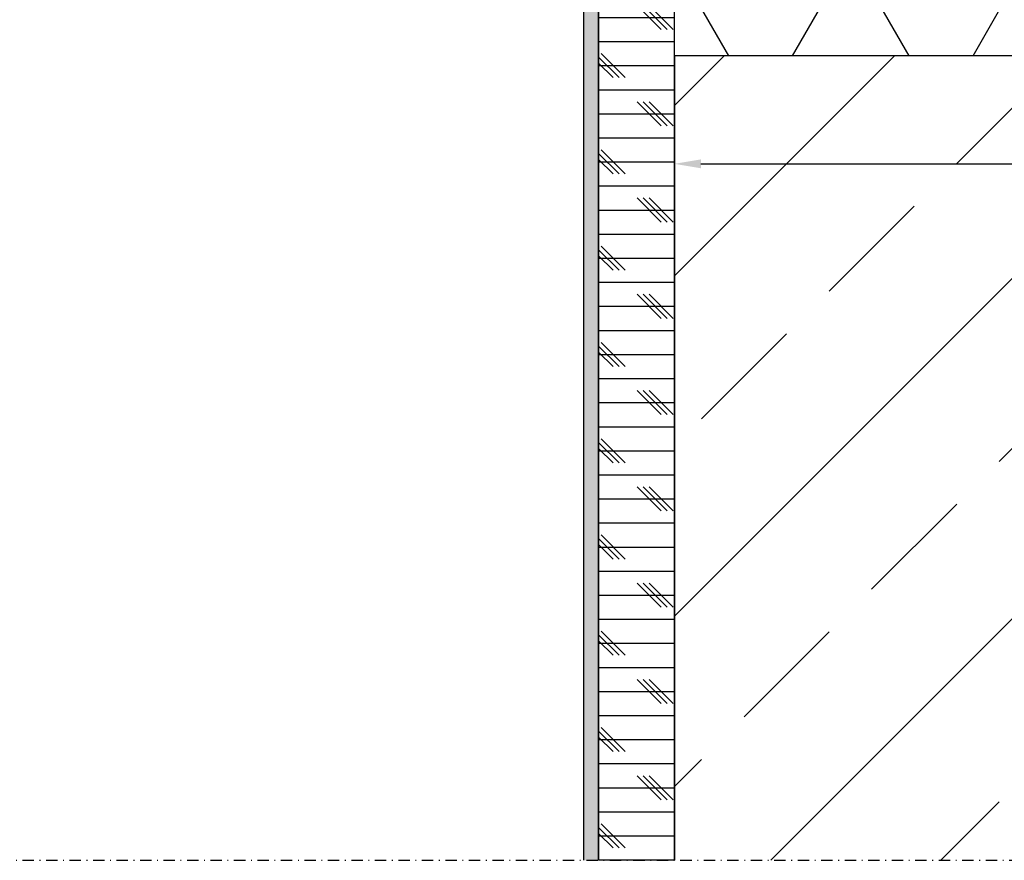
# Model space of a CAD drawing. Units: millimetres. Extents: x 4550 to 5262, y -4739 to -3714.
# Drawn here: x 4680 to 4810, y -4439 to -4328 of the extents above; entities that cross this region are included whole.
import ezdxf

# ---------------------------------------------------------------- set-up
doc = ezdxf.new("R2010")
doc.units = ezdxf.units.MM
doc.header["$LTSCALE"] = 3
doc.linetypes.add('AUSGEZOGEN', pattern=[0])
doc.linetypes.add('STRICHPUNKT', pattern=[1, 0.5, -0.25, 0, -0.25])
doc.layers.get('DEFPOINTS').update_dxf_attribs({"color": 5, "linetype": 'AUSGEZOGEN'})
for name, color, linetype in [('-BAU', 1, 'AUSGEZOGEN'), ('-DAEMMUNG', 112, 'AUSGEZOGEN'), ('-SCHNITTLINIE', 1, 'STRICHPUNKT')]:
    doc.layers.add(name, color=color, linetype=linetype)
doc.layers.add('AM_5', color=3, linetype='Continuous', lineweight=25)
doc.dimstyles.new('AM_DIN$0', dxfattribs={"dimtxt": 3.5, "dimasz": 3.5, "dimexe": 1, "dimexo": 1, "dimgap": 1.5, "dimtad": 1, "dimdsep": 46, "dimtxsty": 'Standard', "dimcen": 0, "dimclrd": 256, "dimclre": 256, "dimclrt": 2, "dimadec": 0, "dimazin": 2, "dimtp": 0.1, "dimtm": 0.1, "dimtfac": 0.71, "dimtdec": 3, "dimtmove": 0, "dimatfit": 3, "dimfxl": 1, "dimlwd": -1, "dimlwe": -1, "dimarcsym": 0})

# ---------------------------------------------------------------- blocks, each defined once
blk = doc.blocks.new('*D7')
at = {"layer": 'AM_5', "linetype": 'ByBlock'}
for p, q in [((4766.630306880353, -4333.865135699134), (4766.630306880353, -4348.116991772348)), ((4868.130299808706, -4333.865135699134), (4868.130299808706, -4348.116991772348)), ((4770.130306880353, -4347.116991772348), (4864.630299808705, -4347.116991772348)), ((4868.130299808706, -4347.116991772348), (5013.267154059278, -4347.116991772348))]:
    blk.add_line(p, q, dxfattribs=at)
at = {"layer": 'AM_5'}
for points in [[(4770.130306880353, -4346.533658439015), (4770.130306880353, -4347.700325105681), (4766.630306880353, -4347.116991772348)], [(4864.630299808705, -4346.533658439015), (4864.630299808705, -4347.700325105681), (4868.130299808706, -4347.116991772348)]]:
    blk.add_solid(points, dxfattribs=at)
at = {"layer": 'DEFPOINTS', "color": 0}
for p in [(4766.630306880353, -4332.865135699134), (4868.130299808706, -4332.865135699134), (4766.630306880353, -4347.116991772348)]:
    blk.add_point(p, dxfattribs=at)
at = {"layer": 'AM_5', "color": 2, "insert": (4947.892154059277, -4347.116991772348), "char_height": 3.5, "attachment_point": 5}
blk.add_mtext('Befestigungsrandabstände\\Pzur Lastein- und Weiterleitung beachten', dxfattribs=at)

msp = doc.modelspace()

# ---------------------------------------------------------------- hatches: boundary and pattern name
at = {"layer": '-BAU'}
h = msp.add_hatch(dxfattribs=at)
h.set_pattern_fill('CORK', color=256)
h.set_pattern_definition([(0, (-10946.61906138702, -7617.116130846028), (0, 3.174999999999999), []), (135, (-10945.03156138702, -7618.703630846029), (-6.350002742818306, -6.350002742818305), [4.49013, -4.49013]), (135, (-10944.23781138702, -7618.703630846029), (-6.350002742818306, -6.350002742818305), [4.49013, -4.49013]), (135, (-10943.44406138702, -7618.703630846029), (-6.350002742818306, -6.350002742818305), [4.49013, -4.49013])])
h.paths.add_polyline_path([(4756.630304056247, -4438.985339835947), (4766.630303773744, -4438.985339835947), (4766.630299526202, -4242.265135808698), (4756.630299808706, -4242.265135699134)])
h = msp.add_hatch(dxfattribs=at)
h.set_pattern_fill('AR-CONC', color=256, scale=0.01)
h.set_pattern_definition([(50, (-956.1190781153626, -4670.616130645298), (1.82184668996004, -0.1593908553890309), [0.1905, -2.0955]), (355, (-956.1190781153626, -4670.616130645298), (-0.3524342142496934, 1.910568452390351), [0.1524, -1.6764058417]), (100.4514446999999, (-955.9672580453616, -4670.629413180299), (1.469412470903532, 1.75117751912195), [0.161900088, -1.780902445999999]), (46.18420000000001, (-956.1190781153626, -4670.108130645298), (2.710790408921299, -0.4204232793272715), [0.2857499999999991, -3.143249999999992]), (96.6355576099999, (-955.8931791153653, -4670.143165645298), (2.37404134051503, 2.474261245977215), [0.2428502314, -2.671356081599999]), (351.18415117, (-956.1190781153626, -4670.108130645298), (2.37404134064977, 2.474261245855326), [0.2285996707, -2.514597319199999]), (21, (-955.865078115362, -4670.235130645298), (1.516143912691324, -1.022651981870876), [0.1905, -2.0955]), (326, (-955.865078115362, -4670.235130645298), (0.6180202834764708, 1.841879661223192), [0.1524, -1.676399999999999]), (71.45144499999999, (-955.7387327893584, -4670.320351644298), (2.134164192787161, 0.8192276888590523), [0.161900088, -1.780899375999999]), (37.5, (-956.1190781153626, -4670.616130645298), (0.0308860325059182, 0.8455503887315311), [0, -1.65608, 0, -1.7018, 0, -1.68275]), (7.499999999999999, (-956.1190781153626, -4670.616130645298), (0.6681966251030576, 1.001805748181195), [0, -0.9702799999999999, 0, -1.61798, 0, -0.6413500000000001]), (327.5, (-956.6854981153582, -4670.616130645298), (1.355905951668713, -0.0572874399267344), [0, -0.635, 0, -1.9812, 0, -2.628899999999999]), (317.5, (-956.9394981153591, -4670.616130645298), (1.48129181386018, 0.2542649103333303), [0, -0.8255, 0, -1.31572, 0, -1.8669])])
h.paths.add_polyline_path([(4754.630295749881, -4438.985339835947), (4756.630299807719, -4438.985339835947), (4756.630299808706, -4265.265135699134), (4754.630295750867, -4265.265135607966)])
h = msp.add_hatch(dxfattribs=at)
h.set_pattern_fill('ANSI33', color=256, scale=5)
h.set_pattern_definition([(45, (-949.1190669858761, -5722.216130736466), (-22.45064030267288, 22.45064030267288), []), (45, (-926.6684169858772, -5722.216130736466), (-22.45064030267288, 22.45064030267288), [15.875, -7.9375])])
h.paths.add_polyline_path([(4766.630306880354, -4332.865135699134), (4766.630306880354, -4438.985339835947), (5186.657803776518, -4438.985339835947), (5186.657803776518, -4332.865135699134)])
at = {"layer": '-DAEMMUNG'}
h = msp.add_hatch(dxfattribs=at)
h.set_pattern_fill('HONEY', color=256, scale=2.5)
h.set_pattern_definition([(0, (29050.88093301412, -7722.216130736466), (11.90625, 6.874076612499999), [7.9375, -15.875]), (120, (29050.88093301412, -7722.216130736466), (-11.90624997398547, 6.874076657558476), [7.937499999999997, -15.87499999999999]), (60, (29050.88093301412, -7722.216130736466), (2.60145228e-08, 13.74815327005847), [-15.875, 7.9375])])
h.paths.add_polyline_path([(4766.630301482417, -4332.865135699134), (4821.630299808706, -4332.865135699134), (4821.630299808706, -4314.265135699133), (4817.630299808706, -4314.265135699133, -0.4142135623730951), (4813.630299808706, -4310.265135699133), (4813.630299808706, -4291.265135699133), (4811.130299808706, -4291.265135699133), (4811.130299808706, -4284.791528199133), (4810.880299808705, -4284.791528199133), (4810.880299808705, -4287.865135699134), (4810.280299808707, -4287.865135699134), (4810.280299808707, -4290.237635699133), (4804.230448080089, -4290.237635699133), (4803.380299808706, -4288.765135699133), (4803.380299808706, -4269.765135699134), (4804.230448080089, -4268.292635699133), (4810.280299808707, -4268.292635699133), (4810.280299808707, -4270.665135699133), (4810.880299808705, -4270.665135699133), (4810.880299808705, -4273.738743199134), (4811.130299808706, -4273.738743199134), (4811.130299808706, -4267.265135699133), (4813.630299808706, -4267.265135699133), (4813.630299808706, -4250.265135699133, 0.4142135623730951), (4805.630299808706, -4242.265135699134), (4790.343415024102, -4242.265135699134), (4790.343415024102, -4243.265135699133), (4775.343415024102, -4243.265135699133), (4775.343415024102, -4242.265135699134), (4766.630299526202, -4242.265135699134)])
h.paths.add_polyline_path([(4778.763590024097, -4258.727936745686), (4778.763590024097, -4257.807761745686), (4777.843415024098, -4257.807761745686)], flags=16)
h.paths.add_polyline_path([(4775.543415024099, -4253.665135699133), (4773.603415024097, -4252.545076176907), (4773.603415024097, -4246.385195221361), (4775.543415024099, -4245.265135699134), (4790.143415024097, -4245.265135699134), (4792.0834150241, -4246.385195221361), (4792.0834150241, -4252.545076176907), (4790.143415024097, -4253.665135699133)], flags=16)

# ---------------------------------------------------------------- linework, layer by layer
at = {"layer": '-BAU'}
for points in [[(4766.630303773744, -4438.985339835947), (4766.630299526202, -4242.265135808698), (4756.630299808706, -4242.265135699134), (4756.630304056247, -4438.985339835947)], [(4756.630299807719, -4438.985339835947), (4756.630299808706, -4265.265135699134), (4754.630295750867, -4265.265135607966), (4754.630295749881, -4438.985339835947)], [(5186.657803776518, -4332.865135699134), (4766.630306880354, -4332.865135699134), (4766.630306880354, -4438.985339835947)]]:
    msp.add_lwpolyline(points, dxfattribs=at)
at = {"layer": '-SCHNITTLINIE'}
msp.add_lwpolyline([(4618.606147174461, -4438.985339835947), (5186.657803776518, -4438.985339835947), (5186.657803776518, -3922.15225912521), (4618.606147174461, -3922.15225912521)], close=True, dxfattribs=at)

# ---------------------------------------------------------------- dimensions: what is measured, and where the dimension line sits
at = {"layer": 'AM_5'}
dim = msp.add_linear_dim(base=(4766.630306880353, -4347.116991772348), p1=(4868.130299808706, -4332.865135699134), p2=(4766.630306880353, -4332.865135699134), text='Befestigungsrandabstände\\Xzur Lastein- und Weiterleitung beachten', dimstyle='AM_DIN$0', override={"dimjust": 2}, dxfattribs=at)
dim.commit()
dim.dimension.update_dxf_attribs({"geometry": '*D7', "text_midpoint": (4947.892154059277, -4347.116991772348), "dimtype": 128})

doc.saveas('drawing.dxf')
